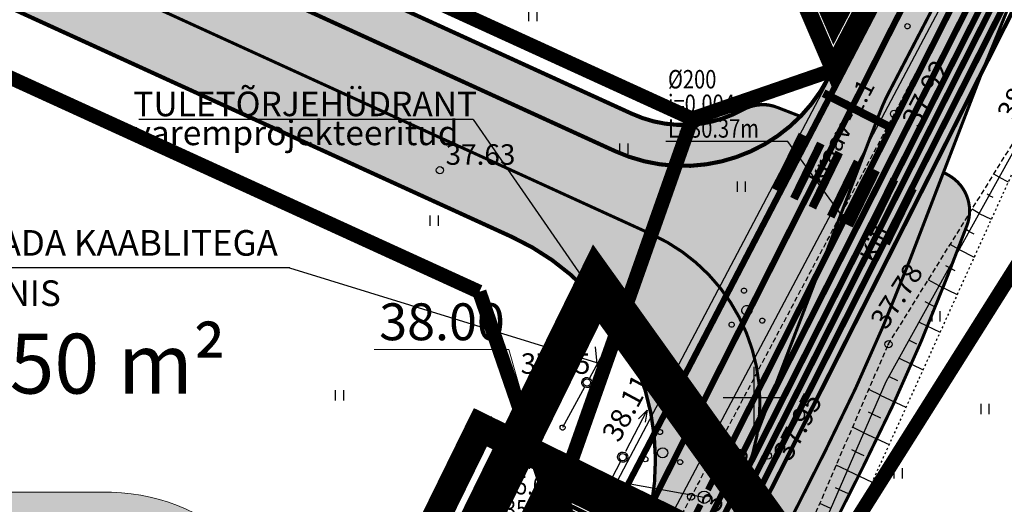
# Model space of a CAD drawing. Units: feet. Extents: x 69126 to 545755, y 51575 to 6585813.
# Drawn here: x 69864 to 69912, y 52295 to 52318 of the extents above; entities that cross this region are included whole.
import ezdxf
from ezdxf.enums import TextEntityAlignment as Align

# ---------------------------------------------------------------- set-up
doc = ezdxf.new("R2010")
doc.units = ezdxf.units.FT
doc.header["$MEASUREMENT"] = 0
doc.header["$PDSIZE"] = 0.5
for name, pattern in [('ACAD_ISO09W100', [45, 24, -3, 6, -3, 6, -3]), ('DASHED', [0.75, 0.5, -0.25]), ('DOT2', [0.126, 0.001, -0.125]), ('GES1$0$AUDIT_D_040512161735-1', [0]), ('HIDDEN', [0.375, 0.25, -0.125]), ('punktiir', [13, 8, -5]), ('Teed$0$Punktiirt921', [4, 1, -3])]:
    doc.linetypes.add(name, pattern=pattern)
for name, color, linetype in [('g-HALJASTUS', 7, 'CONTINUOUS'), ('g-KORGUS', 7, 'CONTINUOUS'), ('g-POST', 7, 'CONTINUOUS'), ('g-RELJEEF', 7, 'CONTINUOUS'), ('g-TEE', 7, 'CONTINUOUS'), ('g-VESI', 7, 'CONTINUOUS'), ('g-VORK', 7, 'CONTINUOUS'), ('GES1$0$KPR-SIDE', 4, 'GES1$0$AUDIT_D_040512161735-1'), ('GES1$0$KPR-SIDETEKST', 7, 'CONTINUOUS'), ('K-det-pl-ala', 129, 'ACAD_ISO09W100'), ('K-kr-KINNISTU', 48, 'CONTINUOUS'), ('K-kr-krj', 1, 'CONTINUOUS'), ('K-kr-persp', 5, 'punktiir'), ('K-kr-persp-pind', 5, 'CONTINUOUS'), ('K-kr-persp-tehno', 172, 'punktiir'), ('K-kr-tehno-KINNISTU', 48, 'CONTINUOUS'), ('K-pr-GAAS', 20, 'G1_KPROJEKT'), ('PK-VK$0$_Drenaaz', 251, 'PK-VK$0$D1_KPROJEKT'), ('PK-VK$0$_KanalSurve 1', 251, 'PK-VK$0$Survekanal_persp_I'), ('PK-VK$0$_KanalSurve 2', 251, 'PK-VK$0$Survekanal_persp_II'), ('PK-VK$0$_Sadekanal', 251, 'PK-VK$0$Sade_persp'), ('PK-VK$0$_SadeSurve 1', 251, 'PK-VK$0$Survekanal_sade1'), ('PK-VK$0$_Tekst SK1', 251, 'CONTINUOUS'), ('PK-VK$0$_Vesi', 251, 'PK-VK$0$V1_KPROJEKT'), ('PK-VK$0$ELEKTER', 251, 'PK-VK$0$KORGEKAABEL'), ('Teed$0$K-re-kate2', 253, 'CONTINUOUS'), ('Teed$0$K-re-KM', 7, 'CONTINUOUS'), ('Teed$0$K-re-P', 251, 'CONTINUOUS'), ('Teed$0$K-ren-asfKT2', 40, 'CONTINUOUS'), ('VK$0$K-vormistus', 7, 'CONTINUOUS')]:
    doc.layers.add(name, color=color, linetype=linetype)
for name, color, linetype, lineweight in [('K-det-naaber-ettepanek', 4, 'DASHED', 20), ('K-det-vertikaal', 162, 'CONTINUOUS', 13), ('K-exp-ha-EO', 41, 'CONTINUOUS', 20), ('PK-VK$0$_SKkaev', 251, 'CONTINUOUS', 30)]:
    doc.layers.add(name, color=color, linetype=linetype, lineweight=lineweight)
doc.layers.add('K-kr-abipind', color=2, linetype='CONTINUOUS', plot=False)
doc.styles.add('GES1$0$02009_ELEKTER$1$KPR-JOONED', font='romand.shx', dxfattribs={"width": 0.8})
doc.styles.add('GES1$0$SWISL', font='swissl.ttf', dxfattribs={"height": 1.25})
doc.styles.add('ISOCP', font='ISOCP', dxfattribs={"height": 0.2})
doc.styles.add('KPR-jooned', font='romand.shx')
doc.styles.add('PK-VK$0$KPR-jooned', font='romand.shx')
doc.styles.add('PK-VK$0$ROMANS', font='romans.shx', dxfattribs={"height": 0.7})
doc.styles.add('PK-VK$0$Standard', font='txt')
doc.styles.add('ROMANS', font='ROMANS', dxfattribs={"height": 0.2})
doc.styles.add('SWISL', font='swissl.ttf')
doc.styles.add('txt', font='TXT', dxfattribs={"height": 0.2})
doc.styles.add('VK$0$SWISL', font='swissl.ttf', dxfattribs={"height": 1.25})
doc.linetypes.add('G1_KPROJEKT', pattern='A,9.5,-1.25,["G1",KPR-jooned,S=1,R=0,X=-0.857,Y=-0.5],-1.25', length=12)
doc.linetypes.add('GES1$0$SIDE_KPROJEKT', pattern='A,9.5,-1.25,["/",GES1$0$02009_ELEKTER$1$KPR-JOONED,S=1,R=0,X=-0.55,Y=-0.5],-1.25', length=12)
doc.linetypes.add('PK-VK$0$D1_KPROJEKT', pattern='A,9.5,-1.25,["D1",PK-VK$0$KPR-jooned,S=1,R=0,X=-0.857,Y=-0.5],-1.25', length=12)
doc.linetypes.add('PK-VK$0$KORGEKAABEL', pattern='A,8,-2,[142,geodeet.shx,S=0.025,R=185,X=1.18,Y=0.303],-2.33,[142,geodeet.shx,S=0.025,R=185,X=0,Y=0.303],3.65,-3.35,[142,geodeet.shx,S=0.025,R=5,X=-2.195,Y=-0.299],0,[142,geodeet.shx,S=0.025,R=5,X=-3.35,Y=-0.299],-1', length=20.33)
doc.linetypes.add('PK-VK$0$Sade_persp', pattern='A,0.5,-0.2,["SK1",PK-VK$0$Standard,S=0.1,R=0,X=-0.1,Y=-0.05],-0.2', length=0.9)
doc.linetypes.add('PK-VK$0$Survekanal_persp_I', pattern='A,0.5,-0.2,["KS1",PK-VK$0$Standard,S=0.1,R=0,X=-0.1,Y=-0.05],-0.2', length=0.9)
doc.linetypes.add('PK-VK$0$Survekanal_persp_II', pattern='A,0.5,-0.2,["KS2",PK-VK$0$Standard,S=0.1,R=0,X=-0.1,Y=-0.05],-0.2', length=0.9)
doc.linetypes.add('PK-VK$0$Survekanal_sade1', pattern='A,0.5,-0.2,["SSK1",PK-VK$0$Standard,S=0.1,R=0,X=-0.1,Y=-0.05],-0.4', length=1.1)
doc.linetypes.add('PK-VK$0$V1_KPROJEKT', pattern='A,9.5,-1.25,["V1",PK-VK$0$KPR-jooned,S=1,R=0,X=-0.845,Y=-0.5],-1.25', length=12)
doc.dimstyles.new('PK-VK$0$Standard', dxfattribs={"dimtxt": 0.18, "dimasz": 0.18, "dimexe": 0.18, "dimexo": 0.0625, "dimgap": 0.09, "dimtad": 0, "dimtih": 1, "dimtoh": 1, "dimdec": 4, "dimzin": 0, "dimdsep": 46, "dimtxsty": 'PK-VK$0$Standard', "dimcen": 0.09, "dimaunit": 1, "dimadec": 3, "dimazin": 0, "dimtfac": 1, "dimtdec": 4, "dimtofl": 0, "dimtmove": 0, "dimatfit": 3, "dimfxl": 0, "dimtolj": 1, "dimtzin": 0, "dimarcsym": 0})

# ---------------------------------------------------------------- blocks, each defined once
blk = doc.blocks.new('PK-VK$0$SKkaev')
at = {"layer": 'PK-VK$0$_SKkaev'}
blk.add_circle((0, 0), 0.3, dxfattribs=at)
blk = doc.blocks.new('PK-VK$0$_Dot')
at = {"layer": 'PK-VK$0$ELEKTER', "color": 0, "lineweight": -2}
blk.add_line((-0.5, 0), (-1, 0), dxfattribs=at)
at = {"layer": 'PK-VK$0$ELEKTER', "color": 0, "const_width": 0.5}
blk.add_lwpolyline([(-0.25, 0, 1), (0.25, 0, 1)], format="xyb", close=True, dxfattribs=at)

msp = doc.modelspace()

# ---------------------------------------------------------------- hatches: boundary and pattern name
at = {"layer": 'K-exp-ha-EO', "ltscale": 0.5}
h = msp.add_hatch(color=256, dxfattribs=at)
edge = h.paths.add_edge_path()
edge.add_arc((69868.36825916533, 52285.80931640154), 9.57445875234404, 271.6014974774655, 448.3985025225345)
edge.add_line((69868.63584388308, 52295.38003522612), (69835.37503013822, 52295.38003522612))
edge.add_line((69835.37503013822, 52295.38003522612), (69835.37503013822, 52276.23859757691))
edge.add_line((69835.37503013822, 52276.23859757691), (69868.63584388308, 52276.23859757691))
at = {"layer": 'Teed$0$K-re-kate2', "ltscale": 0.5}
h = msp.add_hatch(color=256, dxfattribs=at)
edge = h.paths.add_edge_path(flags=16)
edge.add_arc((69789.67506215803, 52358.22722619964), 4.000000000008081, -91.63979473005838, 138.5011954591938, ccw=False)
edge.add_arc((69789.67506215803, 52358.22722619964), 4.000000000009866, 138.5011954591938, 268.36020526994156, ccw=False)
edge = h.paths.add_edge_path(flags=16)
edge.add_arc((69902.90518570399, 52529.57670882903), 0.7499999999970669, 159.6990559522497, 293.64929475383093, ccw=False)
edge.add_arc((69882.97516731918, 52536.94941980806), 20.49999999996834, 339.6990559512367, 344.4631767947258)
edge.add_arc((69882.97516731915, 52536.94941980805), 20.49999999999407, 344.4631767947671, 359.1223294029547)
edge.add_arc((69904.0621655928, 52536.7473075263), 0.5999315054076891, 22.256121443735424, 190.7497808856552, ccw=False)
edge.add_line((69904.61740222754, 52536.97453008375), (69907.93803923886, 52531.90847408032))
edge.add_arc((69907.16745693001, 52531.5206197859), 0.8626865296296051, -48.44503508952772, 26.717311745571976, ccw=False)
edge.add_line((69907.73970988597, 52530.87505445009), (69903.20603866567, 52528.88969536814))
edge = h.paths.add_edge_path(flags=16)
edge.add_arc((69888.92833049489, 52516.08481843671), 1.000000000000094, 113.6568554530212, 203.6568554517084)
edge.add_arc((69888.9283304949, 52516.08481843671), 1.000000000003839, 203.6568554524721, 293.6568554530211)
edge.add_line((69889.32958865055, 52515.16885343054), (69908.3621883597, 52523.50649275604))
edge.add_arc((69902.34331602447, 52537.24596784973), 15.00000000126379, 293.6568554531542, 304.417540352909)
edge.add_arc((69910.53899985754, 52525.28433056443), 0.4999999999974089, 304.4175403506308, 392.4309249865283)
edge.add_line((69910.96101915446, 52525.55247178285), (69910.87282884138, 52525.6912718306))
edge.add_arc((69910.45080954446, 52525.42313061215), 0.5000000000048503, 32.43092498863946, 98.83657878562671)
edge.add_arc((69913.13910197036, 52508.13084667296), 18.00000000002405, 98.83657878455313, 113.6492947553187)
edge.add_line((69905.91863088962, 52524.61916973424), (69903.63161599428, 52523.6176533974))
edge.add_line((69903.63161599428, 52523.6176533974), (69888.52707233925, 52517.00078344288))
edge = h.paths.add_edge_path()
edge.add_line((69894.36758347761, 52292.5294184237), (69899.71471320503, 52289.91351590496))
edge.add_line((69899.71471320503, 52289.91351590496), (69903.5041256514, 52297.41077401311))
edge.add_arc((69814.2564447117, 52342.52010172799), 100.0000000000035, 333.1861508628859, 338.9579755157237)
edge.add_line((69907.58817719486, 52306.61484150483), (69911.09458716551, 52315.72936442774))
edge.add_arc((70004.42631964858, 52279.82410420435), 100.0000000000036, 152.4514845902587, 158.9579755155851, ccw=False)
edge.add_line((69915.76436685686, 52326.07405693037), (69971.93396806743, 52433.75214603818))
edge.add_arc((69572.22772793133, 52142.60755704463), 494.50000010512, 36.06946024258366, 37.27867213994778)
edge.add_line((69965.70088336484, 52442.12237480355), (69957.21497053612, 52435.66283214015))
edge.add_line((69957.21497053612, 52435.66283214015), (69954.90287377569, 52425.04959502802))
edge.add_line((69954.90287377569, 52425.04959502802), (69957.74001997644, 52423.09381081264))
edge.add_arc((69956.60489562406, 52421.447149735), 2.000000000000125, -27.54851540953632, 55.41959675867332, ccw=False)
edge.add_line((69958.3781346799, 52420.52215068048), (69903.64488421085, 52315.5975705847))
edge.add_arc((69896.55192798752, 52319.29756680278), 7.999999999997064, 245.4730344208994, 332.45148459027695, ccw=False)
edge.add_line((69893.23095631397, 52312.01943880559), (69810.58051511947, 52349.73240210042))
edge.add_arc((69815.56197262977, 52360.64959409617), 11.99999999996279, 190.8184677277276, 245.4730344208661, ccw=False)
edge.add_line((69803.77525100028, 52358.39721907681), (69802.78073516166, 52364.02648990315))
edge.add_arc((69828.05423379093, 52367.601463814), 25.5250890581516, 155.8210326932234, 188.0511593682075, ccw=False)
edge.add_line((69804.76844718445, 52378.05623849088), (69846.37732049433, 52469.24482289844))
edge.add_arc((69910.06094046976, 52440.18632075492), 70.00000000000075, 113.65685545249019, 155.4730344208994, ccw=False)
edge.add_line((69881.97286957518, 52504.30387118708), (69906.71221434978, 52515.14147283015))
edge.add_arc((69911.54139920544, 52504.01805964947), 12.12647298922135, 37.95730401504261, 113.46788033696151, ccw=False)
edge.add_line((69921.10275107827, 52511.47673899116), (69898.3994803655, 52547.00583945979))
edge.add_line((69898.3994803655, 52547.00583945979), (69895.04136196793, 52545.92782243549))
edge.add_line((69895.04136196793, 52545.92782243549), (69895.63058916091, 52545.00176716808))
edge.add_arc((69882.97516732011, 52536.94941980655), 14.99999999997498, -59.54639508537127, 32.46763813843768, ccw=False)
edge.add_line((69890.57777474537, 52524.01882197287), (69873.4740827329, 52513.64109631145))
edge.add_arc((69910.87591124252, 52450.3690390971), 73.49999999999312, 120.5884847979868, 155.3458465739658)
edge.add_line((69844.07600565652, 52481.0288273172), (69841.34368448347, 52475.07579218603))
edge.add_line((69841.34368448347, 52475.07579218603), (69798.21042975206, 52380.54644388699))
edge.add_arc((69784.56394021316, 52386.77326677387), 14.99999999999351, 280.1511515638381, 335.47303022658366, ccw=False)
edge.add_arc((69789.67506215801, 52358.2272261997), 13.99999999996352, 100.151151563885, 198.0618239727571)
edge.add_arc((69747.84327112338, 52344.5853326783), 29.99999999999038, -17.575477640988424, 18.06182397223398, ccw=False)
edge.add_line((69776.4428709302, 52335.52647563731), (69775.43177539436, 52332.33435906465))
edge.add_arc((69683.43639601566, 52361.4736825463), 96.49999999999045, 335.47303442123746, 342.42452235913004, ccw=False)
edge.add_line((69771.22881498202, 52321.41446173468), (69755.0576493363, 52285.97428789272))
edge.add_arc((69530.80033042346, 52388.30172758352), 246.4999999993047, 333.14837839376236, 335.4730344209026, ccw=False)
edge.add_line((69750.72251072878, 52276.96222601554), (69712.36011964543, 52201.18731621292))
edge.add_arc((69492.43793933949, 52312.52681778117), 246.4999999999622, 331.17526405209054, 333.14837839376924, ccw=False)
edge.add_line((69708.39624766324, 52193.68129171508), (69671.14239758281, 52125.98603461729))
edge.add_line((69671.14239758281, 52125.98603461729), (69677.27508788004, 52122.6111109562))
edge.add_line((69677.27508788004, 52122.6111109562), (69714.52893796048, 52190.30636805398))
edge.add_arc((69492.4379393394, 52312.52681778059), 253.4999999997675, 331.1752640522153, 333.1483783938936)
edge.add_line((69718.60537425856, 52198.02554537731), (69756.96776534193, 52273.80045517993))
edge.add_arc((69530.80033042257, 52388.30172758394), 253.5000000002759, 333.1483783937676, 335.4730344209083)
edge.add_line((69761.42601133387, 52283.0684376784), (69777.59717697957, 52318.50861152036))
edge.add_arc((69683.4363960157, 52361.47368254626), 103.4999999999454, 335.4730344212385, 342.4245223591379)
edge.add_line((69782.10501534928, 52330.2206257551), (69783.60244466546, 52334.94814038397))
edge.add_arc((69797.89568376029, 52330.4227215205), 14.99253479942018, 106.79313189476619, 162.4315593840379, ccw=False)
edge.add_arc((69799.96807631777, 52320.61002455578), 24.99999999999858, 65.47303442085678, 104.84231092099509, ccw=False)
edge.add_line((69810.34611279762, 52343.354174547), (69888.18153289669, 52307.83828015116))
edge.add_arc((69883.20007538637, 52296.92108815538), 11.99999999999814, -21.467442894990484, 65.47303442086059, ccw=False)
at = {"layer": 'Teed$0$K-ren-asfKT2'}
h = msp.add_hatch(color=256, dxfattribs=at)
edge = h.paths.add_edge_path()
edge.add_line((69930.83061299882, 52486.04099930284), (69929.62727583578, 52488.1649945818))
edge.add_arc((69931.3674116242, 52489.15085838467), 1.999999999988405, 163.6555431634781, 209.5334697969737, ccw=False)
edge.add_arc((69924.65030102352, 52491.12073786776), 4.999999999997002, 343.6555431632685, 392.7135248649312)
edge.add_line((69928.85721718814, 52493.82293260239), (69919.09976131374, 52509.01384327846))
edge.add_arc((69911.52731221745, 52504.14989275608), 9.000000000004988, 32.71352486530412, 113.6568554526923)
edge.add_line((69907.91598881669, 52512.39357781164), (69883.17664404209, 52501.55597616857))
edge.add_arc((69910.06094046975, 52440.18632075493), 66.99999999999265, 113.6568554524829, 155.4730344209022)
edge.add_line((69849.10661849327, 52467.99945852086), (69807.61292119577, 52377.06328992498))
edge.add_arc((69825.80824118876, 52368.76086074112), 19.99999999999979, 155.4730344209314, 190.0189863958885)
edge.add_line((69806.11323806363, 52365.28137056281), (69806.91533218318, 52360.74126687476))
edge.add_arc((69821.68658452708, 52363.35088450828), 15.00000000000714, 190.0189863950292, 245.4730344209429)
edge.add_line((69815.45976263919, 52349.70439451353), (69894.06119923235, 52313.8389708049))
edge.add_arc((69896.55192798752, 52319.29756680279), 5.999999999994409, 245.4730344208462, 298.8954896035693)
edge.add_arc((69900.41763570016, 52312.29354625168), 1.999999999999361, 68.88278356440293, 118.8954896037246, ccw=False)
edge.add_line((69901.13818995815, 52314.1592368909), (69902.28383439562, 52313.71677394436))
edge.add_arc((69896.55192798752, 52319.29756680279), 8.000000000003647, 245.4730344209211, 315.76530397460317, ccw=False)
edge.add_line((69893.23095631397, 52312.0194388056), (69810.58051511947, 52349.73240210042))
edge.add_arc((69815.56197262977, 52360.64959409618), 11.99999999996292, 190.8184677277276, 245.4730344208661, ccw=False)
edge.add_line((69803.77525100028, 52358.39721907682), (69802.78073516166, 52364.02648990316))
edge.add_arc((69828.05423379093, 52367.601463814), 25.52508905815204, 155.8210326932233, 188.0511593682074, ccw=False)
edge.add_line((69804.76844718445, 52378.05623849088), (69846.37732049433, 52469.24482289844))
edge.add_arc((69910.06094046976, 52440.18632075492), 70.00000000000111, 113.65685545249019, 155.4730344208994, ccw=False)
edge.add_line((69881.97286957518, 52504.30387118709), (69906.71221434978, 52515.14147283016))
edge.add_arc((69911.52731221745, 52504.14989275609), 11.99999999999859, 32.71352486524842, 113.65685545264719, ccw=False)
edge.add_line((69921.6239110125, 52510.63516011925), (69931.3813668869, 52495.44424944319))
edge.add_arc((69924.6503010235, 52491.12073786776), 8.000000000013529, -39.41756074030019, 32.71352486506282, ccw=False)
at = {"layer": 'Teed$0$K-ren-asfKT2', "ltscale": 0.5}
msp.add_hatch(color=256, dxfattribs=at).paths.add_polyline_path([(69903.50412565132, 52297.41077401297), (69899.71459080854, 52289.91327374658), (69901.51105168804, 52289.03402146919), (69905.28907927018, 52296.50858745882, 0.02518966175593056), (69909.45481184451, 52305.89673630034), (69910.4109929756, 52308.38222285515, 0.3737661045650303), (69909.51598786995, 52310.84845163339), (69909.26956323806, 52310.98541761009), (69907.58817719486, 52306.61484150484, -0.02518966175644366)])

# ---------------------------------------------------------------- linework, layer by layer
at = {"layer": 'g-HALJASTUS', "linetype": 'Continuous'}
for p, q in [((69889.0162, 52318.3676), (69889.0162, 52318.8676)), ((69889.41619999999, 52318.3676), (69889.41619999999, 52318.8676)), ((69893.46100000001, 52311.8899), (69893.46100000001, 52312.3899)), ((69893.861, 52311.8899), (69893.861, 52312.3899)), ((69899.2023, 52310.0391), (69899.2023, 52310.5391)), ((69899.6023, 52310.0391), (69899.6023, 52310.5391)), ((69884.20090000001, 52308.3734), (69884.20090000001, 52308.8734)), ((69884.6009, 52308.3734), (69884.6009, 52308.8734)), ((69891.60900000001, 52304.8569), (69891.60900000001, 52305.3569)), ((69892.009, 52304.8569), (69892.009, 52305.3569)), ((69908.70850000001, 52303.707), (69908.70850000001, 52304.207)), ((69909.1085, 52303.707), (69909.1085, 52304.207)), ((69879.5708, 52299.8598), (69879.5708, 52300.3598)), ((69879.9708, 52299.8598), (69879.9708, 52300.3598)), ((69911.10560000001, 52299.1822), (69911.10560000001, 52299.6822)), ((69911.5056, 52299.1822), (69911.5056, 52299.6822)), ((69886.79370000001, 52298.5643), (69886.79370000001, 52299.0643)), ((69887.1937, 52298.5643), (69887.1937, 52299.0643)), ((69906.8619, 52296.0533), (69906.8619, 52296.5533)), ((69907.2619, 52296.0533), (69907.2619, 52296.5533)), ((69904.1771, 52295.5068), (69904.57280000001, 52295.3239))]:
    msp.add_line(p, q, dxfattribs=at)
for centre, major_axis, ratio, start_param, end_param in [((69907.51102888238, 52318.11751560781), (-0.08838834765139318, 0.08838834765139318), 0.9999999999544489, 3.07461446672989, 9.357799773909477), ((69899.5271289108, 52305.21093115066), (-0.08838898241798127, 0.08838898241798127), 0.9999999999575423, 4.124548932455306, 10.40773423963489), ((69899.66960634157, 52304.24937733945), (0.1767779648376901, 0.1767779648376901), 0.9999999999950726, 5.695345259216911, 11.9785305663965), ((69900.41362162516, 52303.75317897175), (0.08838898241610817, 0.08838898241610815), 0.9999999999999256, 5.695345259230574, 11.97853056641016), ((69898.9193619261, 52303.55413411892), (0.08838898242467971, 0.0883889824246797), 0.9999999998173998, 5.695345259203418, 11.978530566383), ((69895.42685091257, 52298.31407356683), (-0.08838813461077737, 0.08838813461077738), 0.9999999999422762, 1.924102191466567, 8.207287498646153), ((69895.5469779509, 52297.2983082184), (-0.1767762692286002, 0.1767762692286002), 0.9999999999540401, 1.924102191482574, 8.20728749866216), ((69894.70781938676, 52296.98916565545), (0.08838813462314567, 0.08838813462314565), 0.9999999998453626, 3.494898518354778, 9.778083825534363), ((69896.408029193, 52296.84724482763), (0.08838813462314567, 0.08838813462314565), 0.9999999998453626, 3.494898518354778, 9.778083825534363)]:
    msp.add_ellipse(centre, major_axis=major_axis, ratio=ratio, start_param=start_param, end_param=end_param, dxfattribs=at)
at = {"layer": 'g-KORGUS', "linetype": 'Continuous'}
for centre in [(69906.86, 52313.84, 37.923), (69884.67, 52311.09, 37.63), (69906.58, 52302.60000000001, 37.782), (69891.85, 52300.73, 37.65400000000001), (69893.6, 52297.09, 38.112), (69900.69, 52297.16, 37.94900000000001), (69896.94, 52295.16, 37.95200000000001)]:
    msp.add_circle(centre, 0.175, dxfattribs=at)
at = {"layer": 'g-POST', "linetype": 'Continuous'}
for p, q in [((69892.00049379552, 52300.96291538268), (69893.0695186535, 52302.9426830825)), ((69891.73116793684, 52300.51004732012), (69890.66211932126, 52298.53023562502)), ((69893.75603633841, 52297.38012918025), (69894.79644400181, 52299.37519558646)), ((69894.79644400181, 52299.37519558646), (69894.37774341974, 52298.95520340446)), ((69894.79644400181, 52299.37519558646), (69894.69164810663, 52298.79144878277)), ((69893.48440171737, 52296.86833088085), (69892.44404029328, 52294.87335314229)), ((69892.44404029328, 52294.87335314229), (69892.54874561534, 52295.45703439799)), ((69892.44404029328, 52294.87335314229), (69892.86274087535, 52295.29334532429))]:
    msp.add_line(p, q, dxfattribs=at)
for centre, major_axis, ratio, start_param, end_param in [((69893.0695299633, 52302.94273739463), (-0.08838824915122495, 0.08838824915122495), 0.9999999999763316, 3.431854767327174, 9.71504007450676), ((69891.85, 52300.73), (0.1767769491576153, 0.1767769491576153), 0.9999999999879674, 1.86105844048657, 8.144243747666156), ((69890.66212737246, 52298.53023260972), (-0.08838847457685957, 0.08838847457685957), 0.9999999999787814, 0.2902621137007919, 6.573447420880378), ((69893.6, 52297.09), (-0.176776535815959, 0.176776535815959), 0.9999999999735851, 0.3047065374437701, 6.587891844623356)]:
    msp.add_ellipse(centre, major_axis=major_axis, ratio=ratio, start_param=start_param, end_param=end_param, dxfattribs=at)
at = {"layer": 'g-RELJEEF', "linetype": 'Continuous'}
for p, q in [((69911.9935, 52310.7438), (69911.72690000001, 52310.8973)), ((69911.9932, 52310.7433), (69912.4345, 52310.5224)), ((69911.5055, 52309.863), (69911.402, 52309.92230000001)), ((69911.505, 52309.8622), (69911.6761, 52309.7768)), ((69911.01950000001, 52308.986), (69910.66530000001, 52309.1872)), ((69911.01890000001, 52308.9849), (69911.6037, 52308.69360000001)), ((69910.5276, 52308.0982), (69910.3946, 52308.173)), ((69910.5267, 52308.0966), (69910.74590000001, 52307.9878)), ((69910.0384, 52307.21520000001), (69909.5947, 52307.4626)), ((69910.0373, 52307.21320000001), (69910.7671, 52306.852)), ((69909.5522, 52306.3377), (69909.38930000001, 52306.42750000001)), ((69909.5508, 52306.3352), (69909.8181, 52306.2033)), ((69909.0611, 52305.45140000001), (69908.5269, 52305.74230000001)), ((69909.0594, 52305.4484), (69909.93430000001, 52305.0187)), ((69908.5736, 52304.5716), (69908.3803, 52304.6755)), ((69908.5717, 52304.5682), (69908.8875, 52304.4138)), ((69908.08, 52303.6807), (69909.1009, 52303.1842)), ((69907.59270000001, 52302.8012), (69907.95730000001, 52302.62480000001)), ((69907.10220000001, 52301.916), (69908.27, 52301.35490000001)), ((69906.6092, 52301.0262), (69907.0233, 52300.8286)), ((69906.1853, 52300.1184), (69905.62490000001, 52300.395)), ((69906.1839, 52300.1152), (69907.437, 52299.52140000001)), ((69905.78510000001, 52299.1994), (69905.599, 52299.28980000001)), ((69905.78420000001, 52299.1973), (69906.1976, 52299.0027)), ((69905.3846, 52298.2797), (69904.82890000001, 52298.5463)), ((69905.38410000001, 52298.2785), (69906.6115, 52297.7041)), ((69904.9814, 52297.3538), (69904.7971, 52297.4412)), ((69904.9811, 52297.3531), (69905.3858, 52297.1647)), ((69904.5796, 52296.4311), (69904.0295, 52296.6895)), ((69904.5794, 52296.4307), (69905.7801, 52295.874)), ((69904.1772, 52295.5069), (69903.9949, 52295.5921)), ((69903.7723, 52294.5773), (69903.2288, 52294.8298))]:
    msp.add_line(p, q, dxfattribs=at)
at = {"layer": 'g-RELJEEF', "linetype": 'DOT2'}
msp.add_lwpolyline([(69915, 52316.17000000001), (69901.49, 52286.43), (69886.25, 52254.23)], dxfattribs=at)
at = {"layer": 'g-RELJEEF', "linetype": 'Continuous'}
msp.add_lwpolyline([(69902.3404, 52291.2889), (69906.4755, 52300.78490000001), (69915, 52316.17000000001)], dxfattribs=at)
for p in [(69906.57, 52302.59), (69906.57, 52302.59), (69906.58, 52302.60000000001), (69906.58, 52302.60000000001)]:
    msp.add_point(p, dxfattribs=at)
at = {"layer": 'g-TEE', "linetype": 'HIDDEN'}
for points, elevation in [([(69928, 52355.41), (69916.14, 52331.4), (69906.86, 52313.84), (69896.94, 52295.16), (69887.6, 52277.25), (69861.71, 52228.98), (69849.47, 52204.39)], 37.77), ([(69852.1, 52202.60000000001), (69870.46, 52237.17000000001), (69871.56, 52237.92000000001), (69878.46, 52247.81), (69885.39, 52258.27), (69891.29000000001, 52269.81), (69900.37000000001, 52288.19), (69906.57, 52302.59), (69915, 52316.17000000001), (69915.64, 52323.02), (69930.74, 52353.76)], 38.06400000000001)]:
    msp.add_lwpolyline(points, dxfattribs=dict(at, elevation=elevation))
at = {"layer": 'g-VESI', "linetype": 'Continuous'}
for points in [[(69845.8537, 52204.8132), (69851.41960000001, 52215.36180000001), (69858.2785, 52229.4859), (69923.6342, 52353.3505)], [(69848.2164, 52203.5665), (69861.7976, 52229.8098), (69915.2576, 52330.6255)]]:
    msp.add_lwpolyline(points, dxfattribs=at)
at = {"layer": 'g-VORK', "linetype": 'Continuous'}
for p, q in [((69900, 52301.49999068676), (69900, 52298.50000931324)), ((69898.50000931324, 52300), (69901.49999068676, 52300))]:
    msp.add_line(p, q, dxfattribs=at)
at = {"layer": 'GES1$0$KPR-SIDE', "color": 4, "linetype": 'GES1$0$SIDE_KPROJEKT', "const_width": 0.2999999999999999}
msp.add_lwpolyline([(69891.36099301637, 52290.97531484351), (69915.93902551392, 52338.12430283714)], dxfattribs=at)
at = {"layer": 'GES1$0$KPR-SIDETEKST'}
for p, q in [((69846.65997263366, 52306.34022247157), (69877.34780238527, 52306.34022247157)), ((69877.32021058474, 52306.32543837112), (69892.96040710075, 52301.50943547037)), ((69892.25220282782, 52302.47471917856), (69892.41794364351, 52300.82269873986))]:
    msp.add_line(p, q, dxfattribs=at)
at = {"layer": 'K-det-naaber-ettepanek', "ltscale": 5, "const_width": 1.4}
msp.add_lwpolyline([(69906.9036327413, 52288.59396566522), (69886.65052783354, 52298.54763049806), (69879.32061711316, 52283.63317905959), (69840.2575494864, 52303.65335358997), (69831.44064636392, 52288.78016667703), (69809.1817236691, 52251.2283913895), (69768.2907337226, 52271.80149653857), (69749.45373256358, 52234.36117727168), (69725.45902338649, 52187.20192308484), (69580.70582213777, 52263.71347570023)], dxfattribs=at)
at = {"layer": 'K-det-pl-ala', "ltscale": 0.5, "const_width": 2, "flags": 128}
msp.add_lwpolyline([(69932.77880342439, 51777.4678379824), (69932.77880342439, 51777.4678379824), (69685.5775817461, 51910.53993020731), (69690.31750702062, 51919.65231741925), (69692.84574098891, 51918.33604104094), (69714.09188182057, 51959.13208141935), (69719.63190225139, 51969.78212069573), (69736.26490481742, 52001.71788569443), (69754.87739541473, 52037.12262331659), (69773.6146661524, 52072.78742839723), (69832.65837335818, 52186.17534367522), (69855.48240451668, 52230.59426595993), (69881.09058807376, 52282.70022258873), (69892.31003900859, 52305.52887119268), (69934.24492470124, 52246.9985325871), (69964.94358548928, 52287.16500464621), (69991.45297019037, 52302.64778638574), (70068.63018186801, 52171.97075297486), (70014.51318449204, 52133.54808393081), (70073.96926940506, 52048.88082508108), (69932.77880342439, 51777.4678379824)], close=True, dxfattribs=at)
at = {"layer": 'K-det-vertikaal'}
for p, q in [((69881.46237935105, 52302.33971837384), (69888.03670208465, 52302.33971837384)), ((69888.03670208465, 52302.33971837384), (69890.2557326514, 52294.54731823272))]:
    msp.add_line(p, q, dxfattribs=at)
at = {"layer": 'K-det-vertikaal', "const_width": 0.9, "flags": 128}
msp.add_lwpolyline([(69889.80573265141, 52294.54731823271, 1), (69890.7057326514, 52294.54731823271, 1)], format="xyb", close=True, dxfattribs=at)
at = {"layer": 'K-exp-ha-EO', "ltscale": 0.5}
msp.add_lwpolyline([(69868.63584388308, 52295.38003522612), (69835.37503013822, 52295.38003522612), (69835.37503013822, 52276.23859757691), (69868.63584388308, 52276.23859757691)], dxfattribs=at)
msp.add_arc((69868.36825916533, 52285.80931640154), 9.57445875234404, 271.6014974774655, 88.39850252253454, dxfattribs=at)
at = {"layer": 'K-kr-abipind', "ltscale": 0.4, "flags": 128}
msp.add_lwpolyline([(69946.90332883918, 52370.96273583963), (69915.14404324809, 52310.07256641029), (69901.773, 52288.887), (69890.25573265148, 52294.54731823268), (69896.98612232697, 52313.60352746767), (69903.843, 52315.96700000041), (69950.36300000001, 52405.15699999989), (69957.16300000006, 52422.277), (69953.78300000005, 52424.60700000008), (69956.05299999996, 52435.027), (69956.54862736339, 52437.30208243483), (69967.13, 52421.28000000001), (69943.19, 52376.9), (69946.90332883918, 52370.96273583963)], dxfattribs=at)
for points in [[(69879.18656107715, 52373.26396014389), (69855.14430841239, 52332.69572793924), (69896.98612232697, 52313.60352746767), (69903.843, 52315.96700000041)], [(69809.35526482748, 52340.39882367015), (69814.3367223378, 52351.31601566594), (69855.14430841437, 52332.69572794258), (69896.98612232697, 52313.60352746767), (69890.25573265148, 52294.54731823268), (69886.59719242253, 52305.15373679446), (69848.99353521911, 52322.31208856329)], [(69890.25573265148, 52294.54731823268), (69883.78300000001, 52281.377), (69838.53700025033, 52304.67301545857), (69848.99353521911, 52322.31208856329), (69886.59719242253, 52305.15373679446)]]:
    msp.add_lwpolyline(points, close=True, dxfattribs=at)
at = {"layer": 'K-kr-KINNISTU', "linetype": 'Continuous', "const_width": 0.7}
msp.add_lwpolyline([(69879.13300000003, 52373.32699999982), (69903.843, 52315.96700000041), (69927.44299999997, 52361.35700000008), (69950.36300000001, 52405.15699999989), (69901.02300000004, 52419.24699999974), (69884.16300000006, 52381.96700000041)], close=True, dxfattribs=at)
at = {"layer": 'K-kr-krj', "const_width": 0.7, "flags": 128}
msp.add_lwpolyline([(69697.10901648394, 51920.02736182808), (69716.75300000003, 51957.74699999974), (69722.29299999995, 51968.39700000011), (69738.92299999995, 52000.32699999982), (69757.53300000005, 52035.72700000019), (69776.27300000004, 52071.39700000011), (69835.32299999997, 52184.79700000049), (69858.163, 52229.247), (69883.78300000001, 52281.377), (69890.25573265148, 52294.54731823268), (69901.773, 52288.887), (69887.37392326935, 52260.43833869242), (69846.15299999999, 52178.99700000006), (69826.68027034329, 52142.08605356469), (69804.63037282527, 52100.23836092289), (69804.63037282527, 52100.23836092289), (69807.28293037335, 52098.83695389416), (69777.04037776813, 52041.5508151285), (69774.386386877, 52042.94680279068), (69729.64735345067, 51958.10540470904), (69727.15006787804, 51953.30669215308), (69711.87170198208, 51924.16105319603)], dxfattribs=at)
at = {"layer": 'K-kr-persp', "ltscale": 0.4, "const_width": 0.7, "flags": 128}
for points in [[(69883.1923305625, 52500.67218570181), (69853.85184751052, 52444.05019153013), (69880.16708102167, 52373.14823977943), (69903.9187338173, 52318.01287740206), (69949.56277072709, 52405.52344601681), (69956.08762167007, 52421.95071780267), (69952.79865092698, 52424.21796686528), (69955.19416131593, 52435.21409825458), (69956.13345061916, 52439.5257258052), (69968.15328673353, 52421.32555351275), (69944.20632177136, 52376.93264185773), (69947.64856097047, 52371.42882457853)], [(69947.37476686909, 52371.86659563945), (69915.14404324809, 52310.07256641029), (69902.309751577, 52289.73744868747)], [(69809.35526482748, 52340.39882367015), (69814.3367223378, 52351.31601566594), (69855.14430841437, 52332.69572794258), (69896.98612232697, 52313.60352746767)], [(69886.59719242253, 52305.15373679446), (69809.35526482748, 52340.39882367015), (69796.38787449867, 52338.00926014517), (69767.40300000002, 52274.4869999994)], [(69890.5910618916, 52295.49675867673), (69896.98612232697, 52313.60352746767), (69903.843, 52315.96700000041)], [(69886.59719242253, 52305.15373679446), (69889.79621229663, 52295.87950673307)], [(69902.309751577, 52289.73744868746), (69889.79933620566, 52295.885863071), (69882.45261889993, 52280.93721462659), (69838.86107013602, 52303.38139531626)]]:
    msp.add_lwpolyline(points, dxfattribs=at)
at = {"layer": 'K-kr-persp-tehno', "ltscale": 0.2, "const_width": 0.2, "flags": 128}
for points in [[(69881.99285852937, 52499.87888434588), (69853.21207022552, 52444.33700302409), (69879.70279552774, 52372.96221828494), (69903.87565341104, 52316.84910099745), (69950.01797295248, 52405.31499695348), (69956.69933961831, 52422.1363200886), (69953.3585878148, 52424.43926437926), (69955.68270290451, 52435.10766932886), (69956.36961965758, 52438.26082905008), (69967.5712005564, 52421.29964086361), (69943.6281975416, 52376.91407387131), (69947.10659417458, 52371.35244425028)], [(69947.10659417458, 52371.35244425028), (69915.14404324809, 52310.07256641029), (69902.309751577, 52289.73744868747)], [(69809.35526482748, 52340.39882367015), (69814.3367223378, 52351.31601566594), (69855.14430841437, 52332.69572794258), (69896.98612232697, 52313.60352746767)], [(69886.59719242253, 52305.15373679446), (69809.35526482748, 52340.39882367015), (69796.38787449867, 52338.00926014517), (69767.40300000002, 52274.4869999994)], [(69890.5910618916, 52295.49675867673), (69896.98612232697, 52313.60352746767), (69903.843, 52315.96700000041)], [(69886.59719242253, 52305.15373679446), (69890.02597247406, 52295.21341248287)], [(69902.08921447888, 52289.28871336642), (69890.02753442858, 52295.21659065183), (69883.55896062127, 52282.05473457951), (69839.54771314414, 52304.71500747104)]]:
    msp.add_lwpolyline(points, dxfattribs=at)
at = {"layer": 'K-kr-tehno-KINNISTU', "linetype": 'Continuous', "const_width": 0.2}
msp.add_lwpolyline([(69879.13300000003, 52373.32699999982), (69903.843, 52315.96700000041), (69927.44299999997, 52361.35700000008), (69950.36300000001, 52405.15699999989), (69901.02300000004, 52419.24699999974), (69884.16300000006, 52381.96700000041)], close=True, dxfattribs=at)
at = {"layer": 'K-pr-GAAS', "flags": 128}
msp.add_lwpolyline([(69849.02030137418, 52053.59899367805, 0.3, 0.3, 0), (69848.59301456664, 52052.79580793676, 0.3, 0.3, -0.414213562373324), (69847.24050500417, 52052.38262772977, 0.3, 0.3, 0), (69787.58275717696, 52084.11995485562, 0.3, 0.3, -0.4127383939628129), (69787.16722147103, 52085.46800967228, 0.3, 0.3, 0), (69840.54047719113, 52187.02651734539, 0.3, 0.3, 0), (69906.6877319787, 52317.89721281751, 0.3, 0.3, -0.002967964033214986), (69906.69315004382, 52317.9077761056, 0.3, 0.3, 0), (69916.79548524074, 52337.60624294138, 0.3, 0.3, 0), (69916.79548524074, 52337.60624294138, 0.3, 0.3, 0), (69963.95840198731, 52427.4699928113, 0.3, 0.3, 0), (69962.63086049419, 52440.15124505605, 0, 0, 0)], format="xyseb", dxfattribs=at)
at = {"layer": 'PK-VK$0$_Drenaaz', "ltscale": 2, "const_width": 0.3}
msp.add_lwpolyline([(69882.16157290107, 52263.07512212917), (69902.12610658898, 52302.56439116504), (69922.0906402769, 52342.05366019998)], dxfattribs=at)
at = {"layer": 'PK-VK$0$_KanalSurve 1', "ltscale": 20, "const_width": 0.3}
msp.add_lwpolyline([(69700.42959550454, 51912.18550245836), (69726.60763371794, 51961.87294423208), (69755.26724788093, 52016.487782754), (69791.94701512752, 52086.23963931296), (69816.23044367251, 52132.45952266734), (69846.92290494964, 52190.84652069118), (69851.32008017623, 52199.76649003103), (69883.08970064891, 52262.60588990152), (69903.05423433683, 52302.09515893739), (69923.01540961268, 52341.57772280741), (69927.59862935834, 52350.8145852033), (69931.85124588141, 52360.28598420508), (69940.71345379588, 52379.06122864131), (69964.87393999903, 52424.69366544764)], dxfattribs=at)
at = {"layer": 'PK-VK$0$_KanalSurve 2', "ltscale": 20, "const_width": 0.3}
msp.add_lwpolyline([(69700.80817286903, 51911.83137786947), (69727.05018593953, 51961.64024764951), (69755.7097899504, 52016.25506722648), (69792.38955719699, 52086.00692378543), (69816.67302197986, 52132.22687125485), (69847.36850595998, 52190.61961943842), (69851.76223261887, 52199.53276465833), (69883.53591591225, 52262.38029748388), (69903.50044960016, 52301.86956651974), (69923.46330408205, 52341.35548297223), (69928.0508108054, 52350.60098519456), (69932.30543826369, 52360.07686293777), (69941.1553391954, 52378.82726861537), (69965.18791982543, 52424.21812737826)], dxfattribs=at)
at = {"layer": 'PK-VK$0$_Sadekanal', "ltscale": 20, "const_width": 0.3}
for points in [[(69897.76330741146, 52295.48637141846), (69901.50140522025, 52302.88022054918), (69911.10773852898, 52321.88069806993)], [(69881.72576966567, 52263.76458654646), (69897.40235954395, 52294.77242699731)]]:
    msp.add_lwpolyline(points, dxfattribs=at)
at = {"layer": 'PK-VK$0$_SadeSurve 1', "ltscale": 20, "const_width": 0.3}
msp.add_lwpolyline([(69700.0078855009, 51912.41485132556), (69726.18278359598, 51962.09633297194), (69754.8424074942, 52016.71118966024), (69791.52217474079, 52086.4630462192), (69815.80557039904, 52132.68286702409), (69846.49512989528, 52191.06434492115), (69850.88322687079, 52199.96606972534), (69882.66133393452, 52262.82245850004), (69902.62586768402, 52302.31172765791), (69922.5854309221, 52341.79107304942), (69927.16453517065, 52351.01964121498), (69931.41522119194, 52360.48674061615), (69940.28924381232, 52379.28583026584), (69964.57251936535, 52425.15018199291)], dxfattribs=at)
at = {"layer": 'PK-VK$0$_Tekst SK1', "linetype": 'Continuous'}
msp.add_line((69890.79863419326, 52296.35199533589), (69897.58283347765, 52295.12939920742), dxfattribs=at)
at = {"layer": 'PK-VK$0$_Vesi', "ltscale": 2}
msp.add_lwpolyline([(69866.65599785047, 52227.88410932012, 0.2, 0.2, 0), (69883.98213116254, 52262.15470504016, 0.2, 0.2, 0), (69903.9466648635, 52301.6439741021, 0.2, 0.2, 0), (69923.91119855142, 52341.13324313704, 0.2, 0.2, 0), (69928.50299225247, 52350.38738518581, 0.2, 0.2, 0), (69932.75963064597, 52359.86774167046, 0.2, 0.2, 0), (69941.59722459491, 52378.59330858942, 0.2, 0.2, 0), (69965.50775072246, 52423.75364035368, 0, 0, 0)], format="xyseb", dxfattribs=at)
at = {"layer": 'Teed$0$K-re-kate2', "ltscale": 0.5}
for points in [[(69899.71471320502, 52289.91351590495), (69903.5041256514, 52297.41077401311, 0.02518966175601992), (69907.58817719486, 52306.61484150483), (69911.09458716551, 52315.72936442774, -0.02839755211865061), (69915.76436685686, 52326.07405693037), (69971.93396806743, 52433.75214603818, 0.005276231200995937), (69965.70088336484, 52442.12237480355), (69957.21497053612, 52435.66283214015), (69954.90287377569, 52425.04959502802), (69957.74001997644, 52423.09381081264, -0.3787070085204729), (69958.3781346799, 52420.52215068048), (69903.64488421085, 52315.5975705847, -0.3988505547319426), (69893.23095631397, 52312.01943880559), (69810.58051511947, 52349.73240210042, -0.2431015445153474), (69803.77525100028, 52358.39721907681), (69802.78073516166, 52364.02648990315, -0.1415649296550156), (69804.76844718445, 52378.05623849088), (69846.37732049433, 52469.24482289844, -0.1845095459297854), (69881.97286957518, 52504.30387118708), (69906.71221434978, 52515.14147283015, -0.3419406614573973), (69921.10275107827, 52511.47673899116), (69898.3994803655, 52547.00583945979)], [(69671.14239758281, 52125.98603461729), (69677.27508788004, 52122.6111109562), (69714.52893796048, 52190.30636805398, 0.008609548161324162), (69718.60537425856, 52198.02554537731), (69756.96776534193, 52273.80045517993, 0.01014357328878946), (69761.42601133387, 52283.0684376784), (69777.59717697957, 52318.50861152036, 0.03034089327155143), (69782.10501534928, 52330.2206257551), (69783.60244466546, 52334.94814038397, -0.2476529284237527), (69793.56408498432, 52344.77588673781, -0.1734907348694297), (69810.34611279762, 52343.354174547), (69888.18153289669, 52307.83828015116, -0.3986585216783582), (69894.36758347761, 52292.52941842369, -0.3986585216783582)]]:
    msp.add_lwpolyline(points, format="xyb", dxfattribs=at)
at = {"layer": 'Teed$0$K-re-KM', "linetype": 'Teed$0$Punktiirt921', "const_width": 0.15, "flags": 128}
for points in [[(69960.61835585954, 52418.43830821481), (69906.5910411314, 52314.86701904461, 0.02876006975899843), (69906.16608773722, 52313.92382288829), (69900.18559817626, 52298.3107376724)], [(69803.20795946998, 52349.85386856461), (69895.0397352523, 52307.95151040021, -0.4259529097429087), (69899.33593340415, 52295.70377690904), (69894.86632126253, 52286.86076065167)]]:
    msp.add_lwpolyline(points, format="xyb", dxfattribs=at)
at = {"layer": 'Teed$0$K-re-KM', "ltscale": 0.5, "const_width": 0.4}
for points in [[(69903.41337875245, 52314.8483387723), (69906.66478876963, 52313.18678669308)], [(69905.07581927902, 52311.51865204201), (69903.76146286279, 52308.82190080929)], [(69905.9747363566, 52311.0805332366), (69904.66037994037, 52308.38378200388)], [(69906.87365343417, 52310.64241443119), (69905.55929701794, 52307.94566319847)], [(69907.77257051175, 52310.20429562578), (69906.45821409552, 52307.50754439306)]]:
    msp.add_lwpolyline(points, dxfattribs=at)
at = {"layer": 'Teed$0$K-re-KM', "ltscale": 0.5}
for points in [[(69902.37906804631, 52312.83300845823, 0.4, 0.4, 0), (69901.06471163008, 52310.13625722552, 0.4, 0.4, 0)], [(69903.27798512389, 52312.39488965282, 0.4, 0.4, 0), (69901.96362870766, 52309.69813842011, 0.4, 0.4, 0)], [(69904.17690220145, 52311.95677084742, 0.4, 0.4, 0), (69902.86254578522, 52309.2600196147, 0.4, 0.4, 0)]]:
    msp.add_lwpolyline(points, format="xyseb", dxfattribs=at)
at = {"layer": 'Teed$0$K-re-P', "flags": 128}
for points in [[(69965.70088336484, 52442.12237480356, 0.2, 0.2, 0), (69957.21497053612, 52435.66283214016, 0.2, 0.2, 0), (69954.90287377569, 52425.04959502802, 0.2, 0.2, 0), (69957.74001997644, 52423.09381081265, 0.2, 0.2, -0.3787070085204729), (69958.3781346799, 52420.52215068049, 0.2, 0.2, 0), (69903.64488421085, 52315.59757058471, 0.2, 0.2, -0.3988505547319426), (69893.23095631397, 52312.0194388056, 0.2, 0.2, 0), (69810.58051511947, 52349.73240210042, 0.2, 0.1532211897115783, -0.2431015445153474), (69803.77525100028, 52358.39721907682, 0.15, 0.15, 0), (69802.78073516166, 52364.02648990316, 0.1530938638054254, 0.2, -0.1415649296550156), (69804.76844718445, 52378.05623849088, 0.2, 0.2, 0), (69846.37732049433, 52469.24482289844, 0.2, 0.2, -0.1845095459297854), (69881.97286957518, 52504.30387118709, 0.2, 0.2, 0), (69906.71221434978, 52515.14147283016, 0.2, 0.15, -0.3686385823449281), (69921.6239110125, 52510.63516011925, 0.15, 0.15, 0), (69931.3813668869, 52495.44424944319, 0.15, 0.15, -0.4334944363087561), (69928.52482928513, 52484.12159286641, 0.15, 0.15, 0), (69923.69768584624, 52481.4494230981, 0, 0, 0)], [(69902.28383439562, 52313.71677394436, 0.15, 0.15, 0), (69901.13818995815, 52314.1592368909, 0.15, 0.2, 0.2217528287347347), (69899.45120877199, 52314.04455138945, 0.2, 0.2, -0.2374151021719038), (69894.06119923235, 52313.8389708049, 0.2, 0.2, 0), (69815.45976263919, 52349.70439451353, 0.2, 0.15, -0.2467992491360459), (69806.91533218318, 52360.74126687476, 0.15, 0.15, 0), (69806.11323806363, 52365.28137056281, 0.15, 0.2, -0.1518872452678901), (69807.61292119577, 52377.06328992498, 0.2, 0.2, 0), (69849.10661849327, 52467.99945852086, 0.2, 0.2, -0.1845095459298004), (69883.17664404209, 52501.55597616857, 0.2, 0.2, 0), (69907.91598881669, 52512.39357781164, 0.2, 0.15, -0.3686385823448624), (69919.09976131374, 52509.01384327846, 0.15, 0.15, 0), (69928.85721718814, 52493.82293260239, 0.15, 0.15, -0.217386217507783), (69929.44823716687, 52489.71368109412, 0.15, 0.15, 0.2028976662199949), (69929.62727583578, 52488.1649945818, 0.15, 0.15, 0), (69930.83061299882, 52486.04099930284, 0.15, 0.15, 0)], [(69971.93396806743, 52433.7521460382, 0.15, 0.15, 0), (69915.76436685686, 52326.07405693038, 0.15, 0.15, 0.02839755211865061), (69911.09458716551, 52315.72936442775, 0.15, 0.15, 0), (69907.58817719486, 52306.61484150484, 0.15, 0.15, -0.02518966175601992), (69903.5041256514, 52297.41077401312, 0.15, 0.15, 0), (69853.57811535765, 52198.63340660349, 0, 0, 0)], [(69717.53836459479, 51968.03558096545, 0.2, 0.2, 0), (69719.776652746, 51966.86999551693, 0.2, 0.15, 0.4131117259785095), (69726.51203120992, 51968.97867019712, 0.15, 0.15, 0), (69840.98492451472, 52186.79742709747, 0.15, 0.15, 0), (69893.90979709913, 52291.5079688296, 0.15, 0.2, 0.4259529097426584), (69888.18153289669, 52307.83828015117, 0.2, 0.2, 0), (69810.34611279762, 52343.35417454701, 0.2, 0.1505783113234478, 0.1734907348694297), (69793.56408498432, 52344.77588673782, 0.15, 0.15, 0.2476529284237527), (69783.60244466546, 52334.94814038397, 0.15, 0.15, 0), (69782.10501534928, 52330.22062575511, 0.15, 0.2, -0.03034089327155143), (69777.59717697957, 52318.50861152037, 0.2, 0.2, 0), (69761.42601133387, 52283.06843767841, 0.2, 0.2, -0.01014357328878946), (69756.96776534193, 52273.80045517994, 0.2, 0.2, 0), (69718.60537425856, 52198.02554537732, 0.2, 0.2, -0.008609548161324162), (69714.52893796048, 52190.30636805399, 0.2, 0.2, 0), (69677.27508788004, 52122.6111109562, 0, 0, 0)]]:
    msp.add_lwpolyline(points, format="xyseb", dxfattribs=at)
at = {"layer": 'Teed$0$K-re-P', "const_width": 0.15, "flags": 128}
msp.add_lwpolyline([(69909.26956323806, 52310.98541761011), (69909.51598786985, 52310.84845163344, -0.3737661045806243), (69910.4109929756, 52308.38222285515), (69909.45481184452, 52305.89673630038, -0.0251896617560267), (69905.28907927018, 52296.50858745882), (69882.83024778184, 52252.07534435518)], format="xyb", dxfattribs=at)
at = {"layer": 'Teed$0$K-ren-asfKT2', "flags": 128}
for points in [[(69815.45976263919, 52349.70439451353), (69894.06119923235, 52313.8389708049, 0.2374151021719038), (69899.45120877199, 52314.04455138945, -0.2217528287347347), (69901.13818995815, 52314.1592368909), (69902.28383439562, 52313.71677394436, -0.3167013986032676), (69893.23095631397, 52312.0194388056), (69810.58051511947, 52349.73240210042, -0.2431015445153474)], [(69901.51105168804, 52289.03402146918), (69905.28907927018, 52296.50858745882, 0.0251896617560267), (69909.45481184452, 52305.89673630038), (69910.4109929756, 52308.38222285515, 0.3737661045806243), (69909.51598786985, 52310.84845163344), (69909.26956323806, 52310.98541761011), (69907.58817719486, 52306.61484150484, -0.02518966175601992), (69903.5041256514, 52297.41077401312), (69899.71459080854, 52289.91327374658)]]:
    msp.add_lwpolyline(points, format="xyb", dxfattribs=at)
at = {"layer": 'VK$0$K-vormistus'}
for q in [(69869.9596870103, 52313.56344748618), (69902.6437042628, 52289.96206699405)]:
    msp.add_line((69886.29457730036, 52313.56344748617), q, dxfattribs=at)

# ---------------------------------------------------------------- block references
at = {"layer": 'PK-VK$0$_SKkaev'}
msp.add_blockref('PK-VK$0$SKkaev', (69897.58283347765, 52295.12939920742), dxfattribs=at)

# ---------------------------------------------------------------- texts
at = {"layer": 'g-KORGUS', "linetype": 'Continuous', "style": 'ISOCP'}
for s, rotation, p in [('38.00', 62.45617991270021, (69912.7262, 52313.43440000001, 37.996)), ('37.92', 62.45617991270021, (69908.0755, 52313.0986, 37.923)), ('37.78', 57.18181285138113, (69906.4755, 52303.2573, 37.782)), ('38.11', 61.81766080427724, (69893.41840000001, 52297.7536, 38.112)), ('37.95', 62.13935570664303, (69901.7929, 52296.8433, 37.94900000000001)), ('37.95', 62.13935570664303, (69898.247, 52294.3318, 37.95200000000001))]:
    msp.add_text(s, height=1, rotation=rotation, dxfattribs=at).set_placement(p)
for s, p in [('37.63', (69884.95, 52311.355, 37.63)), ('37.65', (69888.6158, 52301.1548, 37.654))]:
    msp.add_text(s, height=1, dxfattribs=at).set_placement(p)
at = {"layer": 'g-TEE', "linetype": 'Continuous', "style": 'ROMANS'}
msp.add_text('Kill.', height=0.9, rotation=63.30202877549881, dxfattribs=at).set_placement((69905.9327, 52306.4751))
at = {"layer": 'g-VESI', "linetype": 'Continuous', "style": 'txt'}
msp.add_text('kraav -1.1', height=0.9, rotation=61.96607765853297, dxfattribs=at).set_placement((69903.3238, 52310.2846))
at = {"layer": 'GES1$0$KPR-SIDETEKST', "color": 7, "linetype": 'Continuous', "style": 'GES1$0$SWISL'}
for s, p in [('SIDEÕHULIIN ASENDADA KAABLITEGA', (69846.73215339056, 52307.54388460839)), ('SIDEKANALISATSIOONIS', (69846.75420008774, 52305.08981133379))]:
    msp.add_text(s, height=1.25, dxfattribs=at).set_placement(p, align=Align.MIDDLE_LEFT)
at = {"layer": 'K-det-vertikaal', "style": 'SWISL'}
msp.add_text('38.00', height=1.8, dxfattribs=at).set_placement((69884.7737492119, 52302.23219699165), align=Align.BOTTOM_CENTER)
at = {"layer": 'K-kr-persp-pind', "style": 'SWISL', "width": 0.99}
for s, p in [('m²', (69874.2235647588, 52301.65204499022)), ('1050', (69868.02789328095, 52301.65204499022))]:
    msp.add_text(s, height=2.9203125, dxfattribs=at).set_placement(p, align=Align.MIDDLE_RIGHT)
at = {"layer": 'PK-VK$0$_Tekst SK1', "linetype": 'Continuous', "style": 'PK-VK$0$ROMANS', "width": 0.8}
for s, p in [('%%c200', (69895.81165273907, 52315.08020527381, 38.817)), ('i=0.004', (69895.81165273907, 52313.88020527363, 38.817)), ('L=30.37m', (69895.81165273907, 52312.68020527344, 38.817)), ('%%u37.90', (69887.81454518926, 52296.52299178205, 38.817)), ('35.61', (69887.84649706038, 52295.26630515605, 38.817)), ('35.61', (69887.84649706038, 52294.09678881057, 38.817))]:
    msp.add_text(s, height=0.9, dxfattribs=at).set_placement(p)
at = {"layer": 'VK$0$K-vormistus', "style": 'VK$0$SWISL'}
for s, p in [('TULETÕRJEHÜDRANT', (69869.69929423789, 52313.72620982512)), ('varemprojekteeritud', (69869.69929423789, 52312.31247353346))]:
    msp.add_text(s, height=1.2, dxfattribs=at).set_placement(p)

# ---------------------------------------------------------------- leaders
at = {"layer": 'PK-VK$0$_Tekst SK1', "linetype": 'Continuous'}
msp.add_leader([(69904.42788289348, 52308.70293957554), (69901.66877411713, 52312.49566126987), (69895.69913451618, 52312.49566126987)], dimstyle='PK-VK$0$Standard', override={"dimscale": 10, "dimasz": 0.05, "dimldrblk": 'PK-VK$0$_Dot'}, dxfattribs=at)

doc.saveas('drawing.dxf')
